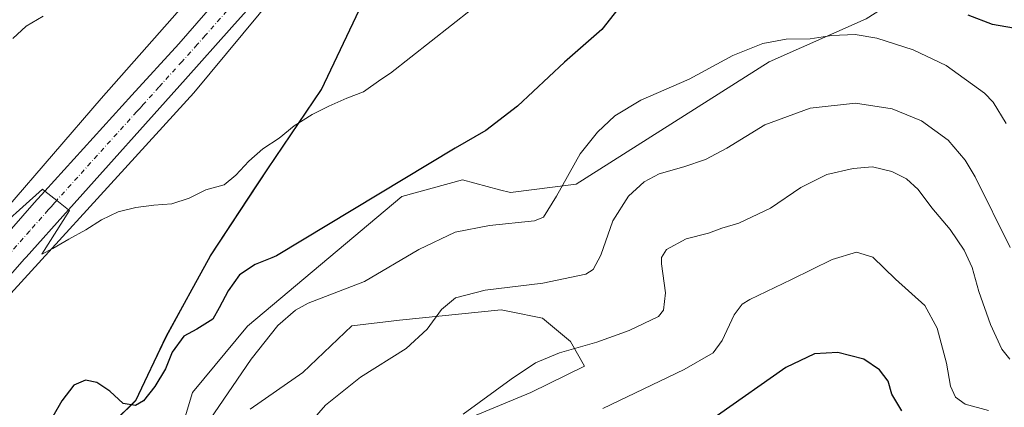
# Model space of a CAD drawing. Units: metres. Extents: x 574514 to 577223, y 4689505 to 4691846.
# Drawn here: x 575034 to 575309, y 4690018 to 4690126 of the extents above; entities that cross this region are included whole.
import ezdxf

# ---------------------------------------------------------------- set-up
doc = ezdxf.new("R2010")
doc.units = ezdxf.units.M
doc.header["$MEASUREMENT"] = 0
doc.linetypes.add('DGN Style 4', pattern=[2.6384748266838614, 1.318413404963828, -0.6592067024819142, 0.001648016756204785, -0.6592067024819142])
for name, color, linetype, lineweight in [('Carretera de calzada única Cxs', 7, 'Continuous', 13), ('Carretera de calzada única eje', 7, 'DGN Style 4', 0), ('Comarca', 135, 'Continuous', 13), ('Comarca CxS', 21, 'Continuous', 0), ('Comunidad autónoma', 142, 'Continuous', 30), ('Comunidad Autónoma CxS', 142, 'Continuous', 0), ('Cultivos herbáceos CxS', 92, 'Continuous', 0), ('Curva de nivel maestra', 30, 'Continuous', 30), ('Curva de nivel normal', 30, 'Continuous', 0), ('Matorral CxS', 135, 'Continuous', 0), ('Municipio', 91, 'Continuous', 13), ('Municipio CxS', 4, 'Continuous', 0), ('Núcleo urbano CxS', 7, 'Continuous', 0), ('Pastizal CxS', 92, 'Continuous', 0), ('Provincia', 7, 'Continuous', 0), ('Provincia CxS', 1, 'Continuous', 0)]:
    doc.layers.add(name, color=color, linetype=linetype, lineweight=lineweight)

# ---------------------------------------------------------------- blocks, each defined once
blk = doc.blocks.new('*U10')
at = {"layer": 'Cultivos herbáceos CxS', "color": 92, "linetype": 'Continuous', "lineweight": 0}
for points in [[(575351.2691000003, 4690261.953700001, 357.4386999999988), (575296.0711000003, 4690229.6099, 362.4986000000063), (575248.8991, 4690206.0659, 363.3358000000007), (575245.8186999997, 4690190.6601, 365.3570999999938), (575198.8509000001, 4690179.105900001, 364.3359999999957), (575184.9829000002, 4690167.448100001, 365.821299999996), (575181.1407000005, 4690157.5373, 367.7195000000065), (575188.0707, 4690146.7523, 370.7835999999952), (575212.1315000001, 4690145.798900001, 374.1901999999973), (575224.7792999997, 4690151.4955, 373.7494000000006), (575232.8914999999, 4690155.149300001, 372.9817000000039), (575255.8174999999, 4690152.473099999, 374.2883000000002), (575271.9523, 4690140.7511, 375.3855999999942), (575279.7503000004, 4690132.6599, 376.1803999999975), (575270.4572999999, 4690126.723300001, 378.0255000000034), (575243.2962999997, 4690114.705700001, 380.4900999999954), (575189.4090999998, 4690080.483899999, 380.3831000000064), (575171.0371000003, 4690078.176100001, 377.3816999999981), (575167.9452999998, 4690078.9871, 377.1367000000027), (575157.6212999999, 4690081.6953, 375.9817000000039), (575140.7172999998, 4690077.0397, 375.3310999999958), (575097.5979000004, 4690040.8347, 377.8459000000003), (575082.1986999996, 4690022.347100001, 376.9789000000019), (575079.8888999998, 4690014.644300001, 377.8711999999941)], [(575098.3679000001, 4690017.7249, 381.4560000000056), (575113.0499, 4690027.977499999, 382.599000000002), (575126.7418999998, 4690040.986300001, 381.9278000000049), (575140.0478999997, 4690042.547900001, 382.8573999999935), (575168.4358999999, 4690045.455499999, 386.4107999999979), (575170.8245000001, 4690044.977499999, 386.695000000007), (575179.9846999999, 4690043.144300001, 387.4118000000017), (575187.8189000003, 4690036.601299999, 388.9832000000025), (575191.7795000002, 4690029.697100001, 390.4532000000036), (575176.6936999997, 4690022.377499999, 390.5754000000015), (575147.7346999999, 4690010.306100001, 389.5828000000038)], [(575053.0519000003, 4690007.090700001, 376.1852999999974), (575066.4118999997, 4690020.2005, 375.3481000000029), (575074.9221000001, 4690038.0101, 373.9140999999945), (575087.2521000003, 4690060.5197, 372.3469999999944), (575103.2823000001, 4690084.819300001, 370.9162000000069), (575118.2824999997, 4690106.958699999, 369.2449000000051), (575129.7225000003, 4690131.1283, 367.4918000000035), (575137.3526999997, 4690148.2981, 366.005799999999), (575143.2028999999, 4690157.458100001, 365.229800000001), (575173.9830999998, 4690196.007300001, 362.3747000000003), (575184.2830999997, 4690209.496900001, 361.6247000000003), (575187.2033000002, 4690217.376700001, 361.2915000000066), (575192.1634999998, 4690232.896500001, 360.7593000000052), (575197.5065000001, 4690249.399900001, 360.5034000000014), (575211.6037, 4690272.3771, 359.1526000000013), (575221.1948999995, 4690280.976100001, 358.3990999999951), (575239.3849, 4690288.9135, 357.6867000000057), (575258.5673000002, 4690298.504699999, 357.1236000000063), (575269.1507000001, 4690308.426700001, 356.8344999999972)]]:
    blk.add_polyline3d(points, dxfattribs=at)

msp = doc.modelspace()

# ---------------------------------------------------------------- linework, layer by layer
at = {"layer": 'Carretera de calzada única Cxs', "color": 7, "linetype": 'Continuous', "lineweight": 13}
for points in [[(575227.0800999999, 4690311.8101, 359.7492999999959), (575218.0701000001, 4690300.2501, 359.9351000000024), (575217.2401000002, 4690298.970100001, 359.8993999999948), (575215.7301000003, 4690296.6601, 359.8454000000056), (575211.7901, 4690290.5801, 360.1827999999951), (575210.0701000001, 4690287.940099999, 360.234500000006), (575207.6300999997, 4690284.170100001, 361.477899999998), (575193.9600999998, 4690263.120100001, 361.4869000000036), (575185.4101, 4690249.5001, 361.5246999999945), (575174.9301000005, 4690232.8201, 361.8246999999974), (575166.2600999996, 4690219.540100001, 362.2927000000054), (575150.8701, 4690196.950099999, 362.9756000000052), (575143.8000999996, 4690186.950099999, 363.4398999999976), (575130.7500999998, 4690169.370100001, 364.8877000000066), (575120.8601000002, 4690156.850099999, 364.9891999999964), (575117.1801000005, 4690152.200099999, 365.241200000004), (575103.1001000004, 4690135.440099999, 366.1540999999997), (575093.2301000003, 4690124.370100001, 366.8491000000067), (575080.2500999998, 4690109.8201, 367.9112000000023), (575047.5601000004, 4690073.360099999, 370.0166999999929), (575035.7600999996, 4690060.1801, 370.8870000000024), (575035.2200999996, 4690059.600099999, 370.9268000000012), (575022.1201, 4690044.800100001, 371.7872000000062)], [(575227.0800999999, 4690311.8101, 359.7492999999959), (575218.0701000001, 4690300.2501, 359.9351000000024), (575217.2401000002, 4690298.970100001, 359.8993999999948), (575215.7301000003, 4690296.6601, 359.8454000000056), (575211.7901, 4690290.5801, 360.1827999999951), (575210.0701000001, 4690287.940099999, 360.234500000006), (575207.6300999997, 4690284.170100001, 361.477899999998), (575193.9600999998, 4690263.120100001, 361.4869000000036), (575185.4101, 4690249.5001, 361.5246999999945), (575174.9301000005, 4690232.8201, 361.8246999999974), (575166.2600999996, 4690219.540100001, 362.2927000000054), (575150.8701, 4690196.950099999, 362.9756000000052), (575143.8000999996, 4690186.950099999, 363.4398999999976), (575130.7500999998, 4690169.370100001, 364.8877000000066), (575120.8601000002, 4690156.850099999, 364.9891999999964), (575117.1801000005, 4690152.200099999, 365.241200000004), (575103.1001000004, 4690135.440099999, 366.1540999999997), (575093.2301000003, 4690124.370100001, 366.8491000000067), (575080.2500999998, 4690109.8201, 367.9112000000023), (575047.5601000004, 4690073.360099999, 370.0166999999929), (575035.7600999996, 4690060.1801, 370.8870000000024), (575035.2200999996, 4690059.600099999, 370.9268000000012), (575022.1201, 4690044.800100001, 371.7872000000062)], [(574984.2701000003, 4690009.720100001, 374.3798999999999), (574995.2301000003, 4690024.8101, 373.4943999999959), (575006.7200999996, 4690039.5001, 372.4646000000066), (575011.2401000002, 4690044.7501, 372.0418999999966), (575038.0201000003, 4690075.290100001, 370.1104999999953), (575041.0000999998, 4690078.590100001, 369.9030000000057), (575065.2901, 4690105.390100001, 368.1665000000066), (575078.3800999997, 4690119.690099999, 367.3558000000049), (575088.4977000002, 4690131.225500001, 366.6624000000011)], [(575011.2401000002, 4690044.7501, 372.0418999999966), (575038.0201000003, 4690075.290100001, 370.1104999999953), (575041.0000999998, 4690078.590100001, 369.9030000000057), (575065.2901, 4690105.390100001, 368.1665000000066), (575078.3800999997, 4690119.690099999, 367.3558000000049), (575088.4977000002, 4690131.225500001, 366.6624000000011)]]:
    msp.add_polyline3d(points, dxfattribs=at)
at = {"layer": 'Carretera de calzada única eje', "color": 7, "linetype": 'DGN Style 4', "lineweight": 0}
msp.add_polyline3d([(575092.6700999998, 4690129.815099999, 366.6916999999958), (575091.8400999998, 4690128.880100001, 366.7492000000057), (575085.7801000001, 4690122.020099999, 367.1879999999946), (575083.5500999996, 4690119.505100001, 367.3349000000017), (575079.3000999996, 4690114.800100001, 367.6362999999984), (575072.8300999999, 4690107.620100001, 368.1224999999977), (575068.2301000003, 4690102.520099999, 368.4168999999966), (575067.3901000004, 4690101.590100001, 368.4673000000039), (575066.6401000004, 4690100.770099999, 368.4980999999971), (575044.2701000003, 4690075.9801, 370.0556999999972), (575043.6501000002, 4690075.290100001, 370.1021000000038), (575042.7801000001, 4690074.300100001, 370.1708000000072), (575041.9301000005, 4690073.340100001, 370.2271000000038), (575036.7301000003, 4690067.4551, 370.6232000000018), (575023.2100999998, 4690052.1601, 371.5650000000023), (575016.7001, 4690044.800100001, 372.0022999999928), (575012.2301000003, 4690039.5001, 372.3459000000003), (575010.3800999997, 4690037.1801, 372.4995000000054), (575008.1601, 4690034.390100001, 372.6686999999947), (575002.4501, 4690027.220100001, 373.085699999996), (575000.5401, 4690024.8101, 373.2290000000066), (574996.3601000002, 4690019.2401, 373.573000000004), (574992.3901000004, 4690013.940099999, 373.8702000000048)], dxfattribs=at)
at = {"layer": 'Comarca', "color": 135, "linetype": 'Continuous', "lineweight": 13, "flags": 128}
msp.add_lwpolyline([(575039.8960000008, 4689994.186100002), (575066.3630000012, 4690020.1531), (575074.8790000001, 4690037.9601), (575087.2100000002, 4690060.474100002), (575099.7320000015, 4690079.4631), (575103.2340000016, 4690084.7741), (575118.2420000011, 4690106.911100001), (575129.6800000009, 4690131.076099999), (575137.3040000001, 4690148.2461), (575143.1540000018, 4690157.406099998), (575173.9380000022, 4690195.962099999), (575184.2410000004, 4690209.450100001), (575187.1630000016, 4690217.334100001), (575192.1150000023, 4690232.848099999), (575203.0330000013, 4690266.545100001), (575208.7490000017, 4690281.0431), (575212.0580000009, 4690284.734099999), (575217.1500000025, 4690288.1731), (575236.6310000008, 4690294.429099999), (575256.1110000004, 4690302.8451), (575262.8550000013, 4690309.337099998)], dxfattribs=at)
at = {"layer": 'Comarca CxS', "color": 21, "linetype": 'Continuous', "lineweight": 0, "flags": 128}
msp.add_lwpolyline([(575039.8960000002, 4689994.186050002), (575066.3630000006, 4690020.153050002), (575074.8789999994, 4690037.960050001), (575087.2099999996, 4690060.474050002), (575099.7320000009, 4690079.46305), (575103.234000001, 4690084.774049999), (575118.2420000006, 4690106.91105), (575129.6800000003, 4690131.076049999), (575137.3039999995, 4690148.246049999), (575143.153999999, 4690157.406049999), (575173.9379999993, 4690195.962049999), (575184.2409999998, 4690209.450050001), (575187.1629999988, 4690217.334050002), (575192.1149999995, 4690232.848049998), (575203.0330000008, 4690266.54505), (575208.7489999988, 4690281.04305), (575212.0580000003, 4690284.734049999), (575217.1499999998, 4690288.17305), (575236.6310000003, 4690294.429049999), (575256.1109999998, 4690302.845050002), (575262.8550000007, 4690309.33705)], dxfattribs=at)
at = {"layer": 'Comunidad autónoma', "color": 142, "linetype": 'Continuous', "lineweight": 30, "flags": 128}
msp.add_lwpolyline([(575039.8960000008, 4689994.186100002), (575066.3630000012, 4690020.1531), (575074.8790000001, 4690037.9601), (575087.2100000002, 4690060.474100002), (575099.7320000015, 4690079.4631), (575103.2340000016, 4690084.7741), (575118.2420000011, 4690106.911100001), (575129.6800000009, 4690131.076099999), (575137.3040000001, 4690148.2461), (575143.1540000018, 4690157.406099998), (575173.9380000022, 4690195.962099999), (575184.2410000004, 4690209.450100001), (575187.1630000016, 4690217.334100001), (575192.1150000023, 4690232.848099999), (575203.0330000013, 4690266.545100001), (575208.7490000017, 4690281.0431), (575212.0580000009, 4690284.734099999), (575217.1500000025, 4690288.1731), (575236.6310000008, 4690294.429099999), (575256.1110000004, 4690302.8451), (575262.8550000013, 4690309.337099998)], dxfattribs=at)
at = {"layer": 'Comunidad Autónoma CxS', "color": 142, "linetype": 'Continuous', "lineweight": 0, "flags": 128}
msp.add_lwpolyline([(575039.8960000002, 4689994.186050002), (575066.3630000006, 4690020.153050002), (575074.8789999994, 4690037.960050001), (575087.2099999996, 4690060.474050002), (575099.7320000009, 4690079.46305), (575103.234000001, 4690084.774049999), (575118.2420000006, 4690106.91105), (575129.6800000003, 4690131.076049999), (575137.3039999995, 4690148.246049999), (575143.153999999, 4690157.406049999), (575173.9379999993, 4690195.962049999), (575184.2409999998, 4690209.450050001), (575187.1629999988, 4690217.334050002), (575192.1149999995, 4690232.848049998), (575203.0330000008, 4690266.54505), (575208.7489999988, 4690281.04305), (575212.0580000003, 4690284.734049999), (575217.1499999998, 4690288.17305), (575236.6310000003, 4690294.429049999), (575256.1109999998, 4690302.845050002), (575262.8550000007, 4690309.33705)], dxfattribs=at)
at = {"layer": 'Cultivos herbáceos CxS', "color": 92, "linetype": 'Continuous', "lineweight": 0}
for points in [[(575269.1507000001, 4690308.426700001, 356.8344999999972), (575258.5673000002, 4690298.504699999, 357.1236000000063), (575239.3849, 4690288.9135, 357.6867000000057), (575221.1948999995, 4690280.976100001, 358.3990999999951), (575211.6037, 4690272.3771, 359.1526000000013), (575197.5065000001, 4690249.399900001, 360.5034000000014), (575192.1634999998, 4690232.896500001, 360.7593000000052), (575187.2033000002, 4690217.376700001, 361.2915000000066), (575184.2830999997, 4690209.496900001, 361.6247000000003), (575173.9830999998, 4690196.007300001, 362.3747000000003), (575143.2028999999, 4690157.458100001, 365.229800000001), (575137.3526999997, 4690148.2981, 366.005799999999), (575129.7225000003, 4690131.1283, 367.4918000000035), (575118.2824999997, 4690106.958699999, 369.2449000000051), (575103.2823000001, 4690084.819300001, 370.9162000000069), (575087.2521000003, 4690060.5197, 372.3469999999944), (575074.9221000001, 4690038.0101, 373.9140999999945), (575066.4118999997, 4690020.2005, 375.3481000000029), (575053.0519000003, 4690007.090700001, 376.1852999999974)], [(575351.2691000003, 4690261.953700001, 357.4386999999988), (575296.0711000003, 4690229.6099, 362.4986000000063), (575248.8991, 4690206.0659, 363.3358000000007), (575245.8186999997, 4690190.6601, 365.3570999999938), (575198.8509000001, 4690179.105900001, 364.3359999999957), (575184.9829000002, 4690167.448100001, 365.821299999996), (575181.1407000005, 4690157.5373, 367.7195000000065), (575188.0707, 4690146.7523, 370.7835999999952), (575212.1315000001, 4690145.798900001, 374.1901999999973), (575224.7792999997, 4690151.4955, 373.7494000000006), (575232.8914999999, 4690155.149300001, 372.9817000000039), (575255.8174999999, 4690152.473099999, 374.2883000000002), (575271.9523, 4690140.7511, 375.3855999999942), (575279.7503000004, 4690132.6599, 376.1803999999975), (575270.4572999999, 4690126.723300001, 378.0255000000034), (575243.2962999997, 4690114.705700001, 380.4900999999954), (575189.4090999998, 4690080.483899999, 380.3831000000064), (575171.0371000003, 4690078.176100001, 377.3816999999981), (575167.9452999998, 4690078.9871, 377.1367000000027), (575157.6212999999, 4690081.6953, 375.9817000000039), (575140.7172999998, 4690077.0397, 375.3310999999958), (575097.5979000004, 4690040.8347, 377.8459000000003), (575082.1986999996, 4690022.347100001, 376.9789000000019), (575079.8888999998, 4690014.644300001, 377.8711999999941)], [(575098.3679000001, 4690017.7249, 381.4560000000056), (575113.0499, 4690027.977499999, 382.599000000002), (575126.7418999998, 4690040.986300001, 381.9278000000049), (575140.0478999997, 4690042.547900001, 382.8573999999935), (575168.4358999999, 4690045.455499999, 386.4107999999979), (575170.8245000001, 4690044.977499999, 386.695000000007), (575179.9846999999, 4690043.144300001, 387.4118000000017), (575187.8189000003, 4690036.601299999, 388.9832000000025), (575191.7795000002, 4690029.697100001, 390.4532000000036), (575176.6936999997, 4690022.377499999, 390.5754000000015), (575147.7346999999, 4690010.306100001, 389.5828000000038)]]:
    msp.add_polyline3d(points, dxfattribs=at)
at = {"layer": 'Curva de nivel maestra', "color": 30, "linetype": 'Continuous', "lineweight": 30, "flags": 128}
for points, elevation in [([(575201.04, 4690129.4301), (575196.5499999998, 4690123.7401), (575186.1600000003, 4690114.620100001), (575173.04, 4690102.270099999), (575164.1399999997, 4690095.5001), (575155.5599999996, 4690090.5601), (575105.7000000002, 4690060.550100001), (575104.3600000005, 4690059.9901), (575099.7300000004, 4690058.050100001), (575095.3600000005, 4690055.1801), (575092.1500000004, 4690050.7301), (575089.7000000002, 4690046.0101), (575087.8600000005, 4690042.850099999), (575083.4199999999, 4690040.030099999), (575079.8099999996, 4690038.100099999), (575076.5300000003, 4690033.6501), (575074.6699999999, 4690028.9801), (575071.7000000002, 4690024.0101), (575068.5099999999, 4690020.020099999), (575066.2599999999, 4690018.710100001), (575062.8700000001, 4690019.270099999), (575059.0999999996, 4690022.7301), (575055.4600000001, 4690025.1801), (575052.3300000001, 4690025.8101), (575049.0700000003, 4690024.4101), (575045.75, 4690020.0601), (575043.1600000003, 4690015.630100001)], 375), ([(575311.5499999998, 4690124.040100001), (575305.7199999997, 4690125.090100001), (575298.9000000004, 4690127.720100001)], 375), ([(575280.3600000005, 4690017.190099999), (575277.5599999996, 4690021.840100001), (575276.5300000003, 4690025.5601), (575274.1100000005, 4690028.700099999), (575269.79, 4690031.620100001), (575262.54, 4690033.5101), (575255.9800000004, 4690033.190099999), (575247.9800000004, 4690029.370100001), (575228.9100000003, 4690015.940099999)], 400)]:
    msp.add_lwpolyline(points, dxfattribs=dict(at, elevation=elevation))
at = {"layer": 'Curva de nivel normal', "color": 30, "linetype": 'Continuous', "lineweight": 0, "flags": 128}
for points, elevation in [([(575024.6900000004, 4690065.190099999), (575040.2699999996, 4690079.1601), (575041, 4690078.590100001), (575044.2699999996, 4690075.9801), (575047.5599999996, 4690073.360099999), (575047.8099999996, 4690073.1501), (575040.1699999999, 4690061.0101), (575043.2300000004, 4690062.600099999), (575047.6699999999, 4690065.1801), (575052.4400000004, 4690067.8101), (575056.7800000003, 4690070.590100001), (575061.4400000004, 4690072.780099999), (575066.4100000003, 4690074.0101), (575071.4000000004, 4690074.640100001), (575076.4699999997, 4690075.050100001), (575081.3300000001, 4690076.600099999), (575085.9100000003, 4690078.920100001), (575091.0499999998, 4690080.350099999), (575094.2800000003, 4690083.0001), (575097.9900000002, 4690086.970100001), (575101.8600000005, 4690090.390100001), (575106.4199999999, 4690093.370100001), (575110.5800000001, 4690096.790100001), (575115.6299999999, 4690099.9801), (575120.3099999996, 4690102.280099999), (575125.3200000003, 4690104.5801), (575130.0199999996, 4690106.3201), (575134.7999999998, 4690109.770099999), (575137.5700000003, 4690111.520099999), (575165.9000000004, 4690133.9801)], 370), ([(575040.4699999997, 4690127.460100001), (575035.7400000002, 4690124.640100001), (575031.9800000004, 4690121.190099999)], 365), ([(575309.5800000001, 4690097.4301), (575305.9400000004, 4690103.390100001), (575303.4800000004, 4690105.960100001), (575292.79, 4690113.670100001), (575283.5099999999, 4690118.020099999), (575273.4500000002, 4690121.270099999), (575267.3700000001, 4690122.340100001), (575260.8399999999, 4690121.9901), (575254.7599999999, 4690121.0601), (575248.0800000001, 4690121.030099999), (575241.5599999996, 4690119.8201), (575233.1699999999, 4690116.450099999), (575221, 4690109.860099999), (575207.5, 4690103.970100001), (575200.1699999999, 4690099.6501), (575195.3399999999, 4690095.040100001), (575190.5, 4690088.9901), (575183.8899999997, 4690077.210100001), (575180.29, 4690071.270099999), (575177.7199999997, 4690070.2601), (575165.2100000001, 4690068.9801), (575155.6200000001, 4690067.090100001), (575145.4800000004, 4690062.3201), (575130.29, 4690053.360099999), (575114.5499999998, 4690047.290100001), (575110.9900000002, 4690045.370100001), (575106.0300000003, 4690041.050100001), (575098.5899999999, 4690031.670100001), (575086.9800000004, 4690014.620100001)], 380), ([(575310.6399999997, 4690062.860099999), (575300.9100000003, 4690082.590100001), (575298.0899999999, 4690087.2501), (575293.3099999996, 4690092.8301), (575285.8700000001, 4690098.2401), (575277.7199999997, 4690101.5801), (575267.4000000004, 4690103.130100001), (575254.75, 4690101.790100001), (575242.0800000001, 4690097.100099999), (575231.4600000001, 4690090.5601), (575225.5599999996, 4690087.450099999), (575219.5199999996, 4690085.3201), (575212.6100000005, 4690083.440099999), (575208.3799999999, 4690081.210100001), (575204.0499999998, 4690077.1501), (575199.6600000003, 4690070.270099999), (575196.2800000003, 4690060.720100001), (575194.1100000005, 4690056.6501), (575192.1399999997, 4690055.360099999), (575180.0800000001, 4690052.890100001), (575163.9800000004, 4690050.950099999), (575155.7199999997, 4690048.7401), (575151.7400000002, 4690045.5601), (575147.7699999996, 4690040.0101), (575141.9199999999, 4690034.6601), (575129.1900000004, 4690026.630100001), (575119.3399999999, 4690018.8301), (575110.6900000004, 4690008.9001)], 385), ([(575157.8600000005, 4690016.2601), (575171.2800000003, 4690026.0801), (575178.0300000003, 4690030.610099999), (575184.7599999999, 4690033.4101), (575195.1900000004, 4690036.380100001), (575204.2199999997, 4690039.710100001), (575212.3899999997, 4690043.5601), (575213.7599999999, 4690045.380100001), (575214.3600000005, 4690050.140100001), (575213.2199999997, 4690058.3101), (575213.2599999999, 4690060.030099999), (575214.6799999997, 4690062.2601), (575220.0899999999, 4690065.300100001), (575226.3700000001, 4690066.860099999), (575230.0899999999, 4690068.200099999), (575234.8899999997, 4690069.6801), (575243.6600000003, 4690073.8201), (575252.2100000001, 4690079.630100001), (575259.4600000001, 4690083.2601), (575266.8200000003, 4690084.940099999), (575272.2199999997, 4690085.3201), (575277.5700000003, 4690084.0601), (575281.7199999997, 4690082.030099999), (575284.9699999997, 4690079.0601), (575288.75, 4690073.920100001), (575293.8899999997, 4690067.9001), (575297.7999999998, 4690062.120100001), (575300, 4690057.210100001), (575301.9000000004, 4690050.550100001), (575305.1399999997, 4690041.360099999), (575308.3399999999, 4690034.440099999), (575310.5800000001, 4690031.690099999)], 390), ([(575304.5599999996, 4690017.280099999), (575298.1200000001, 4690019.130100001), (575295.4000000004, 4690021.0801), (575294.0099999999, 4690024.120100001), (575292.8300000001, 4690030.5601), (575290.29, 4690040.290100001), (575286.8399999999, 4690046.600099999), (575278.6200000001, 4690054.030099999), (575272.2800000003, 4690060.120100001), (575267.7599999999, 4690061.4901), (575260.9400000004, 4690059.5001), (575249.5599999996, 4690053.950099999), (575237.8899999997, 4690048.300100001), (575235.7999999998, 4690047.0001), (575233.5300000003, 4690044.050100001), (575230.1600000003, 4690036.840100001), (575227.6600000003, 4690033.4101), (575219.5899999999, 4690028.8201), (575196.8899999997, 4690017.920100001)], 395)]:
    msp.add_lwpolyline(points, dxfattribs=dict(at, elevation=elevation))
at = {"layer": 'Matorral CxS', "color": 135, "linetype": 'Continuous', "lineweight": 0}
for points in [[(575432.2361000003, 4690463.352499999, 356.3537000000069), (575358.3274999997, 4690412.955900001, 356.5837999999931), (575274.1897, 4690352.630899999, 357.5828000000038), (575242.9688999997, 4690326.701500001, 358.9486000000034), (575220.7439000001, 4690303.9473, 359.8953000000038), (575191.6397000002, 4690256.3223, 361.2072999999946), (575169.9436999997, 4690220.3389, 362.0253999999986), (575128.6687000003, 4690161.601299999, 364.4649999999965), (575082.6310999999, 4690106.038699999, 367.7946999999986), (575015.9559000004, 4690033.013499999, 372.2229999999981), (574984.2059000004, 4689991.738500001, 374.801999999996), (574953.5141000003, 4689935.117500001, 376.75), (574937.6391000003, 4689886.4341, 378.0574999999953), (574924.4099000003, 4689823.463099999, 378.7692999999999), (574909.5932999998, 4689726.0963, 379.8209999999963), (574905.7880999995, 4689701.881100001, 380.3616999999941), (574897.9515000005, 4689652.012700001, 381.3628000000026), (574892.1306999996, 4689603.329299999, 381.8466999999946), (574892.1306999996, 4689601.122300001, 381.9328999999998), (574892.1306999996, 4689568.404300001, 382.3269), (574894.7764999997, 4689531.362500001, 383.1269000000029), (574898.6281000003, 4689508.004799999, 383.5005999999994)], [(575015.9559000004, 4690033.013499999, 372.2229999999981), (575082.6310999999, 4690106.038699999, 367.7946999999986), (575128.6687000003, 4690161.601299999, 364.4649999999965), (575169.9436999997, 4690220.3389, 362.0253999999986), (575191.6397000002, 4690256.3223, 361.2072999999946), (575220.7439000001, 4690303.9473, 359.8953000000038), (575242.9688999997, 4690326.701500001, 358.9486000000034)], [(575269.1507000001, 4690308.426700001, 356.8344999999972), (575258.5673000002, 4690298.504699999, 357.1236000000063), (575239.3849, 4690288.9135, 357.6867000000057), (575221.1948999995, 4690280.976100001, 358.3990999999951), (575211.6037, 4690272.3771, 359.1526000000013), (575197.5065000001, 4690249.399900001, 360.5034000000014), (575192.1634999998, 4690232.896500001, 360.7593000000052), (575187.2033000002, 4690217.376700001, 361.2915000000066), (575184.2830999997, 4690209.496900001, 361.6247000000003), (575173.9830999998, 4690196.007300001, 362.3747000000003), (575143.2028999999, 4690157.458100001, 365.229800000001), (575137.3526999997, 4690148.2981, 366.005799999999), (575129.7225000003, 4690131.1283, 367.4918000000035), (575118.2824999997, 4690106.958699999, 369.2449000000051), (575103.2823000001, 4690084.819300001, 370.9162000000069), (575087.2521000003, 4690060.5197, 372.3469999999944), (575074.9221000001, 4690038.0101, 373.9140999999945), (575066.4118999997, 4690020.2005, 375.3481000000029), (575053.0519000003, 4690007.090700001, 376.1852999999974)], [(575269.1507000001, 4690308.426700001, 356.8344999999972), (575258.5673000002, 4690298.504699999, 357.1236000000063), (575239.3849, 4690288.9135, 357.6867000000057), (575221.1948999995, 4690280.976100001, 358.3990999999951), (575211.6037, 4690272.3771, 359.1526000000013), (575197.5065000001, 4690249.399900001, 360.5034000000014), (575192.1634999998, 4690232.896500001, 360.7593000000052), (575187.2033000002, 4690217.376700001, 361.2915000000066), (575184.2830999997, 4690209.496900001, 361.6247000000003), (575173.9830999998, 4690196.007300001, 362.3747000000003), (575143.2028999999, 4690157.458100001, 365.229800000001), (575137.3526999997, 4690148.2981, 366.005799999999), (575129.7225000003, 4690131.1283, 367.4918000000035), (575118.2824999997, 4690106.958699999, 369.2449000000051), (575103.2823000001, 4690084.819300001, 370.9162000000069), (575087.2521000003, 4690060.5197, 372.3469999999944), (575074.9221000001, 4690038.0101, 373.9140999999945), (575066.4118999997, 4690020.2005, 375.3481000000029), (575053.0519000003, 4690007.090700001, 376.1852999999974)], [(575079.8888999998, 4690014.644300001, 377.8711999999941), (575082.1986999996, 4690022.347100001, 376.9789000000019), (575097.5979000004, 4690040.8347, 377.8459000000003), (575140.7172999998, 4690077.0397, 375.3310999999958), (575157.6212999999, 4690081.6953, 375.9817000000039), (575167.9452999998, 4690078.9871, 377.1367000000027), (575171.0371000003, 4690078.176100001, 377.3816999999981), (575189.4090999998, 4690080.483899999, 380.3831000000064), (575243.2962999997, 4690114.705700001, 380.4900999999954), (575270.4572999999, 4690126.723300001, 378.0255000000034), (575279.7503000004, 4690132.6599, 376.1803999999975), (575271.9523, 4690140.7511, 375.3855999999942), (575255.8174999999, 4690152.473099999, 374.2883000000002), (575232.8914999999, 4690155.149300001, 372.9817000000039), (575224.7792999997, 4690151.4955, 373.7494000000006), (575212.1315000001, 4690145.798900001, 374.1901999999973), (575188.0707, 4690146.7523, 370.7835999999952), (575181.1407000005, 4690157.5373, 367.7195000000065), (575184.9829000002, 4690167.448100001, 365.821299999996), (575198.8509000001, 4690179.105900001, 364.3359999999957), (575245.8186999997, 4690190.6601, 365.3570999999938), (575248.8991, 4690206.0659, 363.3358000000007), (575296.0711000003, 4690229.6099, 362.4986000000063), (575351.2691000003, 4690261.953700001, 357.4386999999988)], [(575351.2691000003, 4690261.953700001, 357.4386999999988), (575296.0711000003, 4690229.6099, 362.4986000000063), (575248.8991, 4690206.0659, 363.3358000000007), (575245.8186999997, 4690190.6601, 365.3570999999938), (575198.8509000001, 4690179.105900001, 364.3359999999957), (575184.9829000002, 4690167.448100001, 365.821299999996), (575181.1407000005, 4690157.5373, 367.7195000000065), (575188.0707, 4690146.7523, 370.7835999999952), (575212.1315000001, 4690145.798900001, 374.1901999999973), (575224.7792999997, 4690151.4955, 373.7494000000006), (575232.8914999999, 4690155.149300001, 372.9817000000039), (575255.8174999999, 4690152.473099999, 374.2883000000002), (575271.9523, 4690140.7511, 375.3855999999942), (575279.7503000004, 4690132.6599, 376.1803999999975), (575270.4572999999, 4690126.723300001, 378.0255000000034), (575243.2962999997, 4690114.705700001, 380.4900999999954), (575189.4090999998, 4690080.483899999, 380.3831000000064), (575171.0371000003, 4690078.176100001, 377.3816999999981), (575167.9452999998, 4690078.9871, 377.1367000000027), (575157.6212999999, 4690081.6953, 375.9817000000039), (575140.7172999998, 4690077.0397, 375.3310999999958), (575097.5979000004, 4690040.8347, 377.8459000000003), (575082.1986999996, 4690022.347100001, 376.9789000000019), (575079.8888999998, 4690014.644300001, 377.8711999999941)], [(575147.7346999999, 4690010.306100001, 389.5828000000038), (575176.6936999997, 4690022.377499999, 390.5754000000015), (575191.7795000002, 4690029.697100001, 390.4532000000036), (575187.8189000003, 4690036.601299999, 388.9832000000025), (575179.9846999999, 4690043.144300001, 387.4118000000017), (575170.8245000001, 4690044.977499999, 386.695000000007), (575168.4358999999, 4690045.455499999, 386.4107999999979), (575140.0478999997, 4690042.547900001, 382.8573999999935), (575126.7418999998, 4690040.986300001, 381.9278000000049), (575113.0499, 4690027.977499999, 382.599000000002), (575098.3679000001, 4690017.7249, 381.4560000000056)], [(575098.3679000001, 4690017.7249, 381.4560000000056), (575113.0499, 4690027.977499999, 382.599000000002), (575126.7418999998, 4690040.986300001, 381.9278000000049), (575140.0478999997, 4690042.547900001, 382.8573999999935), (575168.4358999999, 4690045.455499999, 386.4107999999979), (575170.8245000001, 4690044.977499999, 386.695000000007), (575179.9846999999, 4690043.144300001, 387.4118000000017), (575187.8189000003, 4690036.601299999, 388.9832000000025), (575191.7795000002, 4690029.697100001, 390.4532000000036), (575176.6936999997, 4690022.377499999, 390.5754000000015), (575147.7346999999, 4690010.306100001, 389.5828000000038)]]:
    msp.add_polyline3d(points, dxfattribs=at)
at = {"layer": 'Municipio', "color": 91, "linetype": 'Continuous', "lineweight": 13, "flags": 128}
msp.add_lwpolyline([(575039.8960000008, 4689994.186100002), (575066.3630000012, 4690020.1531), (575074.8790000001, 4690037.9601), (575087.2100000002, 4690060.474100002), (575099.7320000015, 4690079.4631), (575103.2340000016, 4690084.7741), (575118.2420000011, 4690106.911100001), (575129.6800000009, 4690131.076099999), (575137.3040000001, 4690148.2461), (575143.1540000018, 4690157.406099998), (575173.9380000022, 4690195.962099999), (575184.2410000004, 4690209.450100001), (575187.1630000016, 4690217.334100001), (575192.1150000023, 4690232.848099999), (575203.0330000013, 4690266.545100001), (575208.7490000017, 4690281.0431), (575212.0580000009, 4690284.734099999), (575217.1500000025, 4690288.1731), (575236.6310000008, 4690294.429099999), (575256.1110000004, 4690302.8451), (575262.8550000013, 4690309.337099998)], dxfattribs=at)
at = {"layer": 'Municipio CxS', "color": 4, "linetype": 'Continuous', "lineweight": 0, "flags": 128}
msp.add_lwpolyline([(575039.8960000002, 4689994.186050002), (575066.3630000006, 4690020.153050002), (575074.8789999994, 4690037.960050001), (575087.2099999996, 4690060.474050002), (575099.7320000009, 4690079.46305), (575103.234000001, 4690084.774049999), (575118.2420000006, 4690106.91105), (575129.6800000003, 4690131.076049999), (575137.3039999995, 4690148.246049999), (575143.153999999, 4690157.406049999), (575173.9379999993, 4690195.962049999), (575184.2409999998, 4690209.450050001), (575187.1629999988, 4690217.334050002), (575192.1149999995, 4690232.848049998), (575203.0330000008, 4690266.54505), (575208.7489999988, 4690281.04305), (575212.0580000003, 4690284.734049999), (575217.1499999998, 4690288.17305), (575236.6310000003, 4690294.429049999), (575256.1109999998, 4690302.845050002), (575262.8550000007, 4690309.33705)], dxfattribs=at)
at = {"layer": 'Núcleo urbano CxS', "color": 7, "linetype": 'Continuous', "lineweight": 0}
for points in [[(574959.3349000001, 4689982.742500001, 374.2133999999933), (574990.0267000003, 4690027.192700001, 371.9952999999951), (575056.7018999998, 4690104.451099999, 366.9340999999986), (575096.3894999997, 4690149.430500001, 365.0914000000048), (575133.4310999997, 4690194.938899999, 362.3319999999949), (575164.3103, 4690243.303900001, 360.0503999999929), (575177.3520999998, 4690263.730699999, 360.0568000000058), (575211.7478999998, 4690315.5891, 359.7635000000009), (575244.0273000002, 4690348.926700001, 358.630799999999), (575279.4814999999, 4690376.9725, 357.3119000000006), (575356.7399000004, 4690430.947699999, 356.3401000000013), (575461.2747, 4690499.889900001, 357.4002999999939), (575467.9848999997, 4690504.7797, 357.382700000002), (575478.9950000001, 4690514.029300001, 357.1505000000034), (575495.2150999998, 4690525.099099999, 356.6506999999983)], [(575484.2657000005, 4690494.4715, 356.3282000000036), (575446.0625, 4690468.626300001, 356.1012000000046), (575446.0242999997, 4690468.6007, 356.1016999999993), (575445.5796999997, 4690468.324300001, 356.1107999999949), (575445.1180999996, 4690468.077500001, 356.1276000000071), (575444.6413000004, 4690467.861500001, 356.1515000000072), (575444.1513, 4690467.676899999, 356.1818000000058), (575443.6503, 4690467.5251, 356.2177999999985), (575443.1404999997, 4690467.406099999, 356.2418000000035), (575432.2361000003, 4690463.352499999, 356.3537000000069), (575358.3274999997, 4690412.955900001, 356.5837999999931), (575274.1897, 4690352.630899999, 357.5828000000038), (575242.9688999997, 4690326.701500001, 358.9486000000034), (575220.7439000001, 4690303.9473, 359.8953000000038), (575191.6397000002, 4690256.3223, 361.2072999999946), (575169.9436999997, 4690220.3389, 362.0253999999986), (575128.6687000003, 4690161.601299999, 364.4649999999965), (575082.6310999999, 4690106.038699999, 367.7946999999986), (575015.9559000004, 4690033.013499999, 372.2229999999981), (574984.2059000004, 4689991.738500001, 374.801999999996)], [(575432.2361000003, 4690463.352499999, 356.3537000000069), (575358.3274999997, 4690412.955900001, 356.5837999999931), (575274.1897, 4690352.630899999, 357.5828000000038), (575242.9688999997, 4690326.701500001, 358.9486000000034), (575220.7439000001, 4690303.9473, 359.8953000000038), (575191.6397000002, 4690256.3223, 361.2072999999946), (575169.9436999997, 4690220.3389, 362.0253999999986), (575128.6687000003, 4690161.601299999, 364.4649999999965), (575082.6310999999, 4690106.038699999, 367.7946999999986), (575015.9559000004, 4690033.013499999, 372.2229999999981), (574984.2059000004, 4689991.738500001, 374.801999999996), (574953.5141000003, 4689935.117500001, 376.75), (574937.6391000003, 4689886.4341, 378.0574999999953), (574924.4099000003, 4689823.463099999, 378.7692999999999), (574909.5932999998, 4689726.0963, 379.8209999999963), (574905.7880999995, 4689701.881100001, 380.3616999999941), (574897.9515000005, 4689652.012700001, 381.3628000000026), (574892.1306999996, 4689603.329299999, 381.8466999999946), (574892.1306999996, 4689601.122300001, 381.9328999999998), (574892.1306999996, 4689568.404300001, 382.3269), (574894.7764999997, 4689531.362500001, 383.1269000000029), (574898.6281000003, 4689508.004799999, 383.5005999999994)], [(575177.3520999998, 4690263.730699999, 360.0568000000058), (575164.3103, 4690243.303900001, 360.0503999999929), (575133.4310999997, 4690194.938899999, 362.3319999999949), (575096.3894999997, 4690149.430500001, 365.0914000000048), (575056.7018999998, 4690104.451099999, 366.9340999999986), (574990.0267000003, 4690027.192700001, 371.9952999999951), (574959.3349000001, 4689982.742500001, 374.2133999999933), (574934.4641000004, 4689930.354900001, 375.063599999994), (574923.6288999999, 4689891.005700001, 377.4373000000051), (574914.3557000002, 4689857.3299, 377.3442000000068), (574912.0157000005, 4689841.729699999, 376.9550000000018)]]:
    msp.add_polyline3d(points, dxfattribs=at)
at = {"layer": 'Pastizal CxS', "color": 92, "linetype": 'Continuous', "lineweight": 0}
for points in [[(575010.0055, 4690223.3913, 360.983699999997), (575052.4464999996, 4690243.0997, 361.0430000000051), (575065.1464999998, 4690260.033100001, 359.5313000000024), (575100.0330999997, 4690268.560900001, 359.5469000000012), (575112.7714999998, 4690271.674699999, 358.6410000000033), (575142.4049000005, 4690270.6165, 358.3677000000025), (575177.3520999998, 4690263.730699999, 360.0568000000058), (575164.3103, 4690243.303900001, 360.0503999999929), (575133.4310999997, 4690194.938899999, 362.3319999999949), (575096.3894999997, 4690149.430500001, 365.0914000000048), (575056.7018999998, 4690104.451099999, 366.9340999999986), (574990.0267000003, 4690027.192700001, 371.9952999999951)], [(575177.3520999998, 4690263.730699999, 360.0568000000058), (575164.3103, 4690243.303900001, 360.0503999999929), (575133.4310999997, 4690194.938899999, 362.3319999999949), (575096.3894999997, 4690149.430500001, 365.0914000000048), (575056.7018999998, 4690104.451099999, 366.9340999999986), (574990.0267000003, 4690027.192700001, 371.9952999999951), (574959.3349000001, 4689982.742500001, 374.2133999999933), (574934.4641000004, 4689930.354900001, 375.063599999994), (574923.6288999999, 4689891.005700001, 377.4373000000051), (574914.3557000002, 4689857.3299, 377.3442000000068), (574912.0157000005, 4689841.729699999, 376.9550000000018)]]:
    msp.add_polyline3d(points, dxfattribs=at)
at = {"layer": 'Provincia', "color": 7, "linetype": 'Continuous', "lineweight": 0, "flags": 128}
msp.add_lwpolyline([(575039.8960000008, 4689994.186100002), (575066.3630000012, 4690020.1531), (575074.8790000001, 4690037.9601), (575087.2100000002, 4690060.474100002), (575099.7320000015, 4690079.4631), (575103.2340000016, 4690084.7741), (575118.2420000011, 4690106.911100001), (575129.6800000009, 4690131.076099999), (575137.3040000001, 4690148.2461), (575143.1540000018, 4690157.406099998), (575173.9380000022, 4690195.962099999), (575184.2410000004, 4690209.450100001), (575187.1630000016, 4690217.334100001), (575192.1150000023, 4690232.848099999), (575203.0330000013, 4690266.545100001), (575208.7490000017, 4690281.0431), (575212.0580000009, 4690284.734099999), (575217.1500000025, 4690288.1731), (575236.6310000008, 4690294.429099999), (575256.1110000004, 4690302.8451), (575262.8550000013, 4690309.337099998)], dxfattribs=at)
at = {"layer": 'Provincia CxS', "color": 1, "linetype": 'Continuous', "lineweight": 0, "flags": 128}
msp.add_lwpolyline([(575039.8960000002, 4689994.186050002), (575066.3630000006, 4690020.153050002), (575074.8789999994, 4690037.960050001), (575087.2099999996, 4690060.474050002), (575099.7320000009, 4690079.46305), (575103.234000001, 4690084.774049999), (575118.2420000006, 4690106.91105), (575129.6800000003, 4690131.076049999), (575137.3039999995, 4690148.246049999), (575143.153999999, 4690157.406049999), (575173.9379999993, 4690195.962049999), (575184.2409999998, 4690209.450050001), (575187.1629999988, 4690217.334050002), (575192.1149999995, 4690232.848049998), (575203.0330000008, 4690266.54505), (575208.7489999988, 4690281.04305), (575212.0580000003, 4690284.734049999), (575217.1499999998, 4690288.17305), (575236.6310000003, 4690294.429049999), (575256.1109999998, 4690302.845050002), (575262.8550000007, 4690309.33705)], dxfattribs=at)

# ---------------------------------------------------------------- block references
at = {"layer": 'Cultivos herbáceos CxS', "color": 92, "linetype": 'Continuous', "lineweight": 0}
msp.add_blockref('*U10', (0, 0), dxfattribs=at)

doc.saveas('drawing.dxf')
